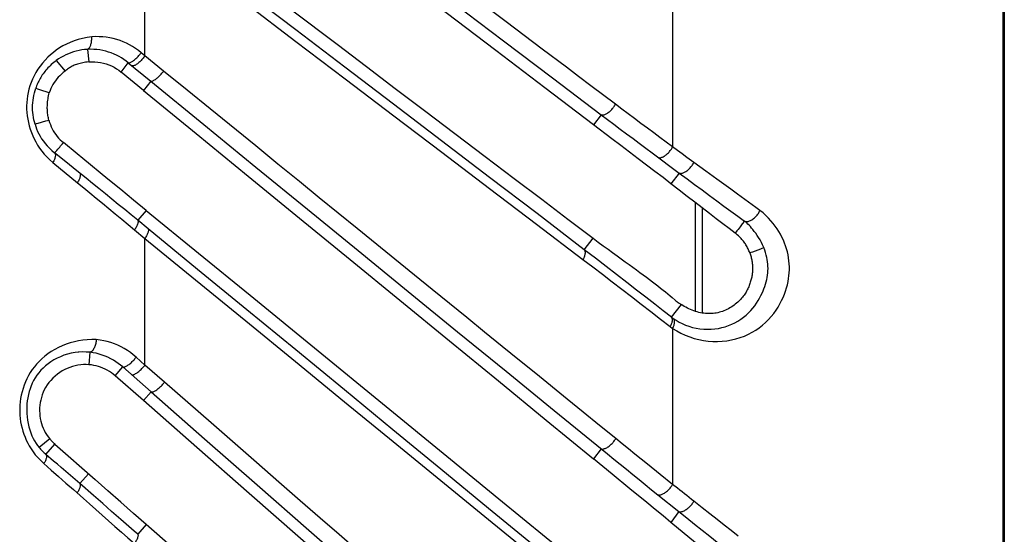
# Model space of a CAD drawing. Units: millimetres. Extents: x 80 to 225, y 50 to 159.
# Drawn here: x 217 to 225, y 74 to 78 of the extents above; entities that cross this region are included whole.
import ezdxf

# ---------------------------------------------------------------- set-up
doc = ezdxf.new("R2010")
doc.units = ezdxf.units.MM
doc.header["$LTSCALE"] = 16.335
doc.layers.get('0').update_dxf_attribs({"linetype": 'CONTINUOUS'})
doc.layers.add('IMPORT_IGES', color=7, linetype='CONTINUOUS')

msp = doc.modelspace()

# ---------------------------------------------------------------- linework, layer by layer
at = {"color": 7, "linetype": 'CONTINUOUS'}
for p, q in [((222.3924, 75.7578), (222.3924, 76.6106)), ((222.4476, 75.7445), (222.4476, 76.5677))]:
    msp.add_line(p, q, dxfattribs=at)
at = {"layer": 'IMPORT_IGES', "color": 250, "linetype": 'CONTINUOUS'}
for p, q in [((224.8082, 64.2144), (224.8082, 156.7037)), ((218.0688, 77.7655), (218.0687, 78.7787)), ((222.2121, 78.1698), (222.2124, 77.0493)), ((221.188, 77.8187), (220.9051, 78.0318)), ((217.6167, 77.816), (217.6283, 77.7171)), ((218.0688, 77.7655), (218.0391, 77.7901)), ((217.8819, 77.6382), (217.9379, 77.7111)), ((217.9379, 77.7111), (218.1143, 77.5671)), ((218.2156, 77.6461), (218.0688, 77.7655)), ((218.1143, 77.5671), (218.0581, 77.494)), ((221.7637, 77.3848), (221.57, 77.5308)), ((222.2498, 77.0222), (222.2124, 77.0493)), ((222.287, 76.9951), (222.2498, 77.0222)), ((217.4474, 76.9329), (217.3598, 77.0034)), ((217.5354, 76.8619), (217.4474, 76.9329)), ((217.3459, 76.9277), (217.5396, 76.7689)), ((222.2646, 76.8445), (222.1995, 76.7608)), ((222.6148, 76.756), (222.5602, 76.7956)), ((222.6685, 76.717), (222.6148, 76.756)), ((222.7224, 76.6781), (222.6685, 76.717)), ((218.0792, 76.5506), (218.0123, 76.4739)), ((218.0942, 76.4067), (218.0123, 76.4738)), ((222.7769, 76.4671), (222.7598, 76.445)), ((217.9881, 76.3987), (218.0688, 76.3316)), ((218.0688, 75.3366), (218.0688, 76.3316)), ((221.5187, 76.2426), (221.5875, 76.3327)), ((222.8429, 76.2267), (222.9043, 76.2495)), ((222.2024, 75.7127), (222.2042, 75.7114)), ((222.2042, 75.7114), (222.2061, 75.71)), ((222.2061, 75.71), (222.2081, 75.7085)), ((222.2081, 75.7085), (222.2102, 75.7069)), ((222.2102, 75.7069), (222.2124, 75.7053)), ((222.2124, 75.7053), (222.2148, 75.7037)), ((222.2148, 75.7037), (222.2172, 75.702)), ((222.1928, 75.6382), (222.2124, 75.6236)), ((222.2124, 75.6236), (222.2124, 74.3979)), ((217.637, 75.4367), (217.6287, 75.3389)), ((218.0688, 75.3366), (217.9998, 75.398)), ((217.8349, 75.2523), (217.8953, 75.3212)), ((217.8953, 75.3212), (218.1184, 75.1255)), ((218.2226, 75.2023), (218.0688, 75.3366)), ((218.1184, 75.1255), (218.0578, 75.0565)), ((217.3219, 74.7564), (217.238, 74.6881)), ((221.6516, 74.6782), (221.592, 74.599)), ((217.2751, 74.5618), (217.3325, 74.5114)), ((217.3325, 74.5114), (217.3903, 74.4605)), ((217.3903, 74.4605), (217.4485, 74.4093)), ((217.5569, 74.4047), (217.4115, 74.5308)), ((217.627, 74.4813), (217.5569, 74.4047)), ((222.2124, 74.3979), (222.1139, 74.4772)), ((217.4485, 74.4093), (217.5071, 74.3577)), ((217.6646, 74.311), (217.5569, 74.4047)), ((217.7371, 74.2478), (217.6646, 74.311)), ((222.0972, 74.3174), (222.2614, 74.1857)), ((217.8071, 74.1867), (217.7371, 74.2478)), ((222.4447, 74.215), (222.3791, 74.2665)), ((217.8787, 74.1241), (217.8071, 74.1867)), ((218.0798, 74.0832), (218.0125, 74.0066)), ((222.6185, 74.0784), (222.5631, 74.1219)), ((222.6731, 74.0356), (222.6185, 74.0784)), ((222.7279, 73.9929), (222.6731, 74.0356))]:
    msp.add_line(p, q, dxfattribs=at)
at = {"layer": 'IMPORT_IGES', "color": 7, "linetype": 'CONTINUOUS'}
for p, q in [((224.817, 156.7103), (224.817, 64.2078)), ((217.3731, 77.7283), (217.442, 77.6448)), ((218.0581, 77.494), (217.8819, 77.6382)), ((217.2119, 77.511), (217.2242, 77.507)), ((217.2242, 77.507), (217.2488, 77.4989)), ((217.2488, 77.4989), (217.3075, 77.4794)), ((217.3075, 77.4794), (217.3183, 77.4758)), ((221.6525, 77.3025), (221.5919, 77.2239)), ((217.5369, 76.9949), (217.4285, 77.0837)), ((217.5816, 76.9583), (217.5369, 76.9949)), ((217.7784, 76.7969), (217.5816, 76.9583)), ((217.8789, 76.7145), (217.7784, 76.7969)), ((217.9792, 76.6324), (217.8789, 76.7145)), ((218.0792, 76.5506), (217.9792, 76.6324)), ((218.8944, 75.8841), (220.4686, 74.5964)), ((222.2798, 75.8122), (222.2016, 75.7134)), ((218.0578, 75.0565), (217.8349, 75.2523)), ((217.2919, 74.6345), (217.3626, 74.7143)), ((217.3626, 74.7143), (217.6776, 74.4368)), ((221.8772, 74.365), (221.7377, 74.4795)), ((217.7785, 74.3479), (217.6776, 74.4368)), ((217.8792, 74.2594), (217.7785, 74.3479)), ((217.9796, 74.1712), (217.8792, 74.2594)), ((218.0798, 74.0832), (217.9796, 74.1712)), ((222.2614, 74.1857), (222.1992, 74.1001)), ((222.5532, 73.8078), (222.1992, 74.1001))]:
    msp.add_line(p, q, dxfattribs=at)
for points in [[(221.5919, 77.2239), (221.2092, 77.5149), (220.8235, 77.8082), (220.4346, 78.1037), (220.0424, 78.4016), (219.6472, 78.7018), (219.2493, 79.0041), (218.8486, 79.3083), (218.4453, 79.6147), (218.0392, 79.9232)], [(218.0789, 78.9933), (218.3532, 78.7854), (218.6177, 78.5848), (218.8725, 78.3916), (219.5785, 77.856)], [(219.5785, 77.856), (219.8079, 77.682), (220.0349, 77.5097), (220.2641, 77.3359), (220.7394, 76.9755)], [(217.3731, 77.7282), (217.3629, 77.7206), (217.3529, 77.7127), (217.3432, 77.7045), (217.3338, 77.6962), (217.3248, 77.6877), (217.316, 77.679), (217.3075, 77.6702), (217.2993, 77.6612), (217.2915, 77.6521), (217.2839, 77.6429), (217.2767, 77.6336), (217.2699, 77.6243), (217.2633, 77.6149), (217.2571, 77.6055), (217.2512, 77.596), (217.2457, 77.5866), (217.2404, 77.5771), (217.2355, 77.5676), (217.2308, 77.5581), (217.2265, 77.5487), (217.2224, 77.5392), (217.2186, 77.5298), (217.2151, 77.5204), (217.2118, 77.5111)], [(217.6283, 77.7171), (217.6155, 77.7159), (217.6033, 77.7145), (217.5915, 77.7128), (217.5804, 77.7109), (217.5697, 77.7087), (217.5594, 77.7063), (217.5496, 77.7036), (217.5402, 77.7007), (217.5311, 77.6976), (217.5224, 77.6944), (217.514, 77.6909), (217.5058, 77.6872), (217.4979, 77.6833), (217.4903, 77.6792), (217.4828, 77.6749), (217.4756, 77.6705), (217.4686, 77.6658), (217.4617, 77.6609), (217.455, 77.6557), (217.4484, 77.6504), (217.442, 77.6448)], [(217.6283, 77.7171), (217.6521, 77.7181), (217.6755, 77.7177), (217.6985, 77.7159), (217.7211, 77.7127), (217.7433, 77.708), (217.7649, 77.702), (217.786, 77.6945), (217.8065, 77.6858), (217.8264, 77.6757), (217.8456, 77.6645), (217.8641, 77.652), (217.8819, 77.6382)], [(217.442, 77.6448), (217.4269, 77.6334), (217.4127, 77.6215), (217.3995, 77.6093), (217.3874, 77.5968), (217.3763, 77.5838), (217.3658, 77.5702), (217.3557, 77.5553), (217.3462, 77.5397), (217.3377, 77.5239), (217.3303, 77.5081), (217.3238, 77.4921), (217.3183, 77.4758)], [(217.315, 77.2609), (217.3128, 77.2695), (217.3108, 77.2782), (217.309, 77.2871), (217.3074, 77.2961), (217.306, 77.3052), (217.3049, 77.3144), (217.304, 77.3238), (217.3033, 77.3333), (217.3028, 77.343), (217.3026, 77.3529), (217.3026, 77.3629), (217.3029, 77.3731), (217.3034, 77.3835), (217.3042, 77.3941), (217.3052, 77.405), (217.3066, 77.4161), (217.3082, 77.4275), (217.3102, 77.4391), (217.3126, 77.4511), (217.3152, 77.4633), (217.3183, 77.4758)], [(218.0581, 77.494), (218.4714, 77.1554), (218.8797, 76.8209), (219.283, 76.4907), (219.6812, 76.1646)], [(217.315, 77.2609), (217.3204, 77.2425), (217.3265, 77.2249), (217.3333, 77.2079), (217.3409, 77.1916), (217.3493, 77.1759), (217.3584, 77.1608), (217.3686, 77.1462), (217.3796, 77.1322), (217.3912, 77.119), (217.4033, 77.1066), (217.4159, 77.095), (217.4291, 77.0841)], [(222.1995, 76.7608), (222.1372, 76.8085), (222.0736, 76.8572), (222.0087, 76.9067), (221.9425, 76.9573), (221.8749, 77.0087), (221.8061, 77.0611), (221.736, 77.1145), (221.5919, 77.224)], [(220.7394, 76.9755), (220.9686, 76.8017), (221.1844, 76.6381), (221.3907, 76.4817), (221.5875, 76.3327)], [(222.5012, 76.5262), (222.3873, 76.6146), (222.3269, 76.6613), (222.2641, 76.7099), (222.199, 76.7602)], [(218.0792, 76.5506), (218.4891, 76.2155), (218.8944, 75.8841)], [(222.7032, 76.3728), (222.6558, 76.4082), (222.6063, 76.4456), (222.5548, 76.4849), (222.5012, 76.5262)], [(222.9284, 76.2587), (222.9192, 76.2795), (222.9093, 76.2995), (222.8987, 76.3187), (222.8876, 76.3372), (222.8762, 76.3547), (222.8649, 76.371), (222.8539, 76.3861), (222.8431, 76.3999), (222.8328, 76.4124), (222.8229, 76.4236), (222.8131, 76.434), (222.8036, 76.4436), (222.7942, 76.4524), (222.7853, 76.4602), (222.7769, 76.4671)], [(221.5881, 76.3333), (221.6287, 76.3027), (221.6678, 76.2736), (221.7053, 76.2457), (221.7413, 76.2194), (221.7758, 76.1944), (221.8407, 76.1474)], [(222.8182, 76.2173), (222.815, 76.2256), (222.8117, 76.2338), (222.8082, 76.2418), (222.8045, 76.2497), (222.8007, 76.2574), (222.7967, 76.2651), (222.7925, 76.2727), (222.7881, 76.2801), (222.7835, 76.2876), (222.7786, 76.2949), (222.7735, 76.3022), (222.7681, 76.3094), (222.7624, 76.3166), (222.7564, 76.3238), (222.75, 76.3309), (222.7433, 76.338), (222.7362, 76.345), (222.7287, 76.352), (222.7206, 76.359), (222.7121, 76.3659), (222.7032, 76.3728)], [(222.2172, 75.702), (222.2395, 75.6877), (222.2628, 75.6744), (222.2873, 75.6621), (222.3133, 75.6507), (222.3405, 75.6407), (222.3684, 75.6324), (222.3973, 75.6258), (222.4271, 75.621), (222.457, 75.6181), (222.4866, 75.6171), (222.516, 75.6178), (222.5447, 75.6203), (222.5725, 75.6245), (222.5993, 75.6301), (222.6258, 75.6373), (222.6518, 75.6461), (222.6772, 75.6564), (222.7018, 75.6682), (222.7255, 75.6814), (222.7483, 75.696), (222.7697, 75.7117), (222.7896, 75.7283), (222.808, 75.7456), (222.8254, 75.7638), (222.8419, 75.7828), (222.8572, 75.8026), (222.8712, 75.8225), (222.8839, 75.8424), (222.8954, 75.8624), (222.9056, 75.8818), (222.9144, 75.9003), (222.9222, 75.9181), (222.9294, 75.9358), (222.936, 75.9537), (222.9418, 75.9715), (222.947, 75.9893), (222.9515, 76.0071), (222.9553, 76.0249), (222.9581, 76.0426), (222.9602, 76.0599), (222.9614, 76.0772), (222.9618, 76.0945), (222.9614, 76.1118), (222.9603, 76.129), (222.9583, 76.1466), (222.9556, 76.1643), (222.9521, 76.1822), (222.9477, 76.2006), (222.9424, 76.2195), (222.936, 76.2389), (222.9284, 76.2587)], [(219.6812, 76.1646), (220.4617, 75.5252), (220.844, 75.212), (221.2207, 74.9032), (221.5918, 74.5988)], [(222.8182, 76.2173), (222.8211, 76.2091), (222.8238, 76.201), (222.8262, 76.193), (222.8284, 76.1852), (222.8304, 76.1776), (222.8322, 76.17), (222.8338, 76.1626), (222.8351, 76.1552), (222.8363, 76.148), (222.8374, 76.1408), (222.8383, 76.1337), (222.839, 76.1267), (222.8396, 76.1197), (222.84, 76.1127), (222.8402, 76.1057), (222.8404, 76.0987), (222.8404, 76.0917), (222.8402, 76.0847), (222.8399, 76.0776), (222.8394, 76.0706), (222.8388, 76.0634), (222.838, 76.0562), (222.8371, 76.0489), (222.836, 76.0416), (222.8347, 76.0341), (222.8333, 76.0266), (222.8316, 76.0189), (222.8297, 76.011), (222.8277, 76.0029), (222.8253, 75.9948), (222.8227, 75.9864), (222.8199, 75.9779), (222.8168, 75.9693), (222.8135, 75.9607), (222.81, 75.952), (222.8062, 75.9433), (222.8021, 75.9347), (222.7979, 75.9262), (222.7934, 75.9177), (222.7887, 75.9094), (222.7837, 75.9013), (222.7785, 75.8932), (222.773, 75.8851), (222.7671, 75.8772), (222.7609, 75.8692), (222.7544, 75.8613), (222.7474, 75.8534), (222.7399, 75.8454), (222.7319, 75.8375), (222.7233, 75.8296), (222.7143, 75.8217), (222.7047, 75.814), (222.6946, 75.8063), (222.6842, 75.799), (222.6733, 75.7918), (222.662, 75.785), (222.6505, 75.7786), (222.6389, 75.7727), (222.6271, 75.7672), (222.6153, 75.7623), (222.6034, 75.7578), (222.5915, 75.7539), (222.5796, 75.7505), (222.5676, 75.7476), (222.5557, 75.7451), (222.5437, 75.7432), (222.5316, 75.7417), (222.5195, 75.7407), (222.5073, 75.7402), (222.495, 75.7402), (222.4827, 75.7407), (222.4702, 75.7416), (222.4576, 75.743), (222.4448, 75.745), (222.432, 75.7474), (222.419, 75.7503), (222.406, 75.7537), (222.3929, 75.7576), (222.3798, 75.762), (222.3667, 75.7668), (222.3537, 75.7722), (222.3409, 75.7779), (222.3281, 75.7841), (222.3156, 75.7906), (222.3034, 75.7975), (222.2915, 75.8047), (222.2798, 75.8122)], [(221.8407, 76.1474), (221.8712, 76.1254), (221.9005, 76.1042), (221.9286, 76.0837), (221.9556, 76.0639), (221.9815, 76.0447), (222.0065, 76.0261), (222.0304, 76.0081), (222.0535, 75.9906), (222.0758, 75.9737), (222.0972, 75.9573), (222.1178, 75.9413), (222.1377, 75.9257), (222.1568, 75.9106), (222.1752, 75.8957), (222.193, 75.8808), (222.21, 75.8662)], [(222.21, 75.8662), (222.2326, 75.8462), (222.2387, 75.841), (222.2448, 75.836), (222.2508, 75.8313), (222.2568, 75.8269), (222.2626, 75.8228), (222.2684, 75.819), (222.2741, 75.8154), (222.2798, 75.8122)], [(217.545, 75.4371), (217.5202, 75.4341), (217.4905, 75.4288), (217.4614, 75.4216), (217.4329, 75.4126), (217.4053, 75.402), (217.3789, 75.3898), (217.3539, 75.3763), (217.3302, 75.3616), (217.3082, 75.3459), (217.2879, 75.3296), (217.2692, 75.3126), (217.2518, 75.2948), (217.2356, 75.2762), (217.2208, 75.2569), (217.2073, 75.2369), (217.1952, 75.2161), (217.1845, 75.1947), (217.1804, 75.1856)], [(217.637, 75.4367), (217.6084, 75.4387), (217.5793, 75.439), (217.5499, 75.4375), (217.545, 75.4371)], [(217.6287, 75.3389), (217.6073, 75.3399), (217.5859, 75.3395), (217.5645, 75.3378), (217.5431, 75.3348), (217.5216, 75.3304), (217.5005, 75.3247), (217.4798, 75.3178), (217.4594, 75.3097), (217.4394, 75.3002), (217.4199, 75.2897), (217.4008, 75.2778), (217.3822, 75.2645), (217.3638, 75.2495), (217.3458, 75.2331), (217.3293, 75.2159), (217.3145, 75.1982), (217.3011, 75.1797), (217.2891, 75.1609), (217.2787, 75.1417), (217.2697, 75.1222), (217.262, 75.1023), (217.2555, 75.0821), (217.2504, 75.0617), (217.2465, 75.0411), (217.2437, 75.0201), (217.2422, 74.9989), (217.2418, 74.9779), (217.2426, 74.9569), (217.2446, 74.9361), (217.2476, 74.916), (217.2515, 74.8967), (217.2565, 74.878), (217.2625, 74.8597), (217.2695, 74.8416), (217.2776, 74.824), (217.2869, 74.8066), (217.2973, 74.7896), (217.309, 74.7728), (217.3219, 74.7564)], [(217.8349, 75.2523), (217.8204, 75.2643), (217.8053, 75.2756), (217.7896, 75.286), (217.7731, 75.2957), (217.7559, 75.3046), (217.7385, 75.3125), (217.7212, 75.3193), (217.7037, 75.325), (217.6857, 75.3298), (217.6671, 75.3338), (217.6482, 75.3368), (217.6287, 75.3389)], [(217.1804, 75.1856), (217.1751, 75.1727), (217.1669, 75.1502), (217.1599, 75.1273), (217.154, 75.1039), (217.1492, 75.08), (217.1455, 75.0557), (217.1429, 75.0309), (217.1413, 75.0056), (217.141, 74.9801), (217.1418, 74.9544), (217.144, 74.9286), (217.1474, 74.9029), (217.1519, 74.8774), (217.1577, 74.8522), (217.1647, 74.8273), (217.1727, 74.8036), (217.1817, 74.7811), (217.1917, 74.7597), (217.2024, 74.7397), (217.2138, 74.721), (217.2256, 74.7039), (217.238, 74.6881)], [(218.8878, 74.3267), (218.4759, 74.6888), (218.0578, 75.0565)], [(217.3219, 74.7564), (217.3265, 74.7508), (217.3312, 74.7455), (217.3358, 74.7404), (217.3403, 74.7357), (217.3448, 74.7312), (217.3493, 74.7268), (217.3539, 74.7227), (217.3586, 74.7187), (217.3632, 74.7149)], [(220.4686, 74.5964), (220.8476, 74.2864), (221.2205, 73.9817), (221.5874, 73.682)], [(221.7377, 74.4795), (221.6657, 74.5386), (221.5921, 74.599)], [(221.5921, 71.9487), (221.2254, 72.2715), (220.8522, 72.5999), (220.4723, 72.9339), (220.0858, 73.2737), (219.6928, 73.6192), (218.8878, 74.3267)], [(222.1992, 74.1001), (222.1378, 74.1507), (222.0749, 74.2025), (222.0104, 74.2555), (221.8772, 74.365)], [(221.5878, 71.0049), (221.2568, 71.2945), (220.9109, 71.5979), (220.5498, 71.9149), (220.1722, 72.2465), (219.7788, 72.5919), (219.3727, 72.9485), (218.9547, 73.3155), (218.5238, 73.6937), (218.0797, 74.0832)]]:
    msp.add_lwpolyline(points, dxfattribs=at)
at = {"layer": 'IMPORT_IGES', "color": 250, "linetype": 'CONTINUOUS'}
for points in [[(221.5187, 76.2426), (221.1477, 76.5257), (220.7742, 76.8107), (220.3982, 77.0976), (220.0196, 77.3865), (219.6385, 77.6772), (219.2551, 77.9695), (218.8695, 78.2635), (218.4817, 78.5591), (218.0915, 78.8562)], [(218.0687, 78.7787), (218.468, 78.4756), (218.8632, 78.1756), (219.2543, 77.8789), (219.6411, 77.5853), (220.0235, 77.2948), (220.4016, 77.0077), (220.7752, 76.7239), (221.1442, 76.4434), (221.5085, 76.1663)], [(220.1065, 78.4731), (220.4972, 78.1773), (220.8851, 77.8836), (221.2702, 77.592), (221.6525, 77.3025)], [(220.9051, 78.0318), (220.8117, 78.1022), (220.7185, 78.1724), (220.6235, 78.244), (220.5255, 78.3178)], [(217.6512, 77.9149), (217.6147, 77.9094), (217.5795, 77.9023), (217.5458, 77.8935), (217.5135, 77.883), (217.4825, 77.8708), (217.453, 77.8574), (217.425, 77.8427), (217.3984, 77.8269), (217.3732, 77.8101), (217.3498, 77.7927), (217.3277, 77.7744), (217.3064, 77.7546), (217.2851, 77.7325), (217.2645, 77.7089), (217.2455, 77.6846), (217.2284, 77.6599), (217.2129, 77.6345), (217.1989, 77.6088), (217.1865, 77.5828), (217.1757, 77.5565), (217.1664, 77.5302), (217.1585, 77.5039), (217.152, 77.4776), (217.147, 77.4513), (217.1433, 77.4252), (217.141, 77.3991), (217.14, 77.373), (217.1403, 77.3469), (217.1418, 77.3209), (217.1446, 77.2948), (217.1487, 77.2687), (217.154, 77.2425), (217.1606, 77.2163), (217.1686, 77.1899), (217.1779, 77.1634), (217.1883, 77.1376), (217.1996, 77.1128), (217.2121, 77.0886), (217.2261, 77.0647), (217.2418, 77.0408), (217.259, 77.0171), (217.278, 76.994), (217.2988, 76.9714), (217.3215, 76.9493), (217.3459, 76.9277)], [(217.6167, 77.816), (217.6199, 77.8172), (217.6231, 77.8191), (217.6263, 77.8216), (217.6294, 77.8248), (217.6325, 77.8287), (217.6354, 77.8332), (217.6381, 77.8382), (217.6407, 77.8438), (217.643, 77.8499), (217.6451, 77.8564), (217.6469, 77.8633), (217.6484, 77.8705), (217.6496, 77.8778), (217.6506, 77.8854), (217.6512, 77.8929), (217.6515, 77.9004), (217.6515, 77.9077), (217.6512, 77.9149)], [(218.0391, 77.7901), (218.0174, 77.8073), (217.9951, 77.8232), (217.9721, 77.8379), (217.9483, 77.8515), (217.9239, 77.8639), (217.8989, 77.875), (217.8733, 77.8847), (217.8472, 77.8932), (217.8205, 77.9004), (217.7934, 77.9063), (217.7657, 77.9108), (217.7377, 77.914), (217.7092, 77.9157), (217.6804, 77.916), (217.6512, 77.9149)], [(217.6167, 77.816), (217.5948, 77.8141), (217.5731, 77.8112), (217.5515, 77.8073), (217.5302, 77.8023), (217.5091, 77.7964), (217.4884, 77.7894), (217.4681, 77.7816), (217.4482, 77.7728), (217.4287, 77.763), (217.4097, 77.7524), (217.3911, 77.7408), (217.3731, 77.7282)], [(217.9379, 77.7111), (217.9211, 77.7243), (217.9036, 77.7368), (217.8853, 77.7487), (217.8662, 77.7598), (217.8465, 77.7701), (217.8261, 77.7795), (217.805, 77.7879), (217.7833, 77.7954), (217.761, 77.8018), (217.7382, 77.8072), (217.7149, 77.8114), (217.6911, 77.8144), (217.6667, 77.8163), (217.6419, 77.8168), (217.6167, 77.816)], [(217.9379, 77.7111), (217.9402, 77.7105), (217.9429, 77.7103), (217.946, 77.7105), (217.9497, 77.7114), (217.9539, 77.7128), (217.9585, 77.7148), (217.9635, 77.7174), (217.9688, 77.7205), (217.9744, 77.7242), (217.9802, 77.7284), (217.9861, 77.733), (217.9921, 77.738), (217.9981, 77.7433), (218.0041, 77.749), (218.01, 77.7549), (218.0157, 77.7609), (218.0211, 77.767), (218.0262, 77.773), (218.0309, 77.7789), (218.0352, 77.7846), (218.0391, 77.7901)], [(221.57, 77.5308), (221.4738, 77.6033), (221.3781, 77.6754), (221.188, 77.8187)], [(218.0688, 77.7655), (218.0647, 77.7598), (218.0604, 77.754), (218.0557, 77.748), (218.0506, 77.742), (218.0452, 77.7359), (218.0396, 77.73), (218.0339, 77.7242), (218.028, 77.7186), (218.0221, 77.7133), (218.0163, 77.7084), (218.0104, 77.7038), (218.0048, 77.6997), (217.9993, 77.696), (217.994, 77.6929), (217.9891, 77.6903), (217.9845, 77.6883), (217.9803, 77.6868), (217.9766, 77.6859), (217.9733, 77.6856), (217.9705, 77.6858), (217.9681, 77.6865)], [(218.1143, 77.5671), (218.1167, 77.5664), (218.1195, 77.5662), (218.1228, 77.5664), (218.1265, 77.5673), (218.1307, 77.5686), (218.1352, 77.5706), (218.1401, 77.5731), (218.1454, 77.5762), (218.1509, 77.5798), (218.1567, 77.584), (218.1627, 77.5887), (218.1687, 77.5937), (218.1747, 77.5991), (218.1806, 77.6047), (218.1864, 77.6105), (218.192, 77.6165), (218.1974, 77.6225), (218.2024, 77.6285), (218.2071, 77.6345), (218.2115, 77.6403), (218.2156, 77.6461)], [(218.5815, 77.3484), (218.3999, 77.4962), (218.2156, 77.6461)], [(218.1143, 77.5671), (218.5302, 77.227), (218.9405, 76.8918), (219.345, 76.5613), (219.7439, 76.2356), (220.137, 75.9147), (220.5244, 75.5985), (220.9059, 75.287), (221.2817, 74.9803), (221.7011, 74.6378)], [(217.2058, 77.2292), (217.2011, 77.2462), (217.1969, 77.2637), (217.1934, 77.2819), (217.1906, 77.3006), (217.1885, 77.3197), (217.1871, 77.339), (217.1866, 77.3584), (217.187, 77.3777), (217.1881, 77.3971), (217.1901, 77.4163), (217.1928, 77.4354), (217.1963, 77.4544), (217.2007, 77.4735), (217.2059, 77.4924), (217.2119, 77.511)], [(220.185, 76.043), (219.7346, 76.4094), (219.5862, 76.5301), (219.4376, 76.6511), (219.2815, 76.7783), (219.1138, 76.9149), (218.9385, 77.0577), (218.5815, 77.3484)], [(221.6525, 77.3025), (221.6553, 77.3015), (221.6585, 77.3008), (221.6621, 77.3005), (221.666, 77.3007), (221.6704, 77.3014), (221.675, 77.3026), (221.6799, 77.3043), (221.6852, 77.3066), (221.6905, 77.3093), (221.6961, 77.3124), (221.7017, 77.316), (221.7074, 77.32), (221.7131, 77.3244), (221.7188, 77.3291), (221.7243, 77.3342), (221.7298, 77.3395), (221.7351, 77.345), (221.7402, 77.3507), (221.745, 77.3565), (221.7495, 77.3623), (221.7536, 77.3681), (221.7573, 77.3738), (221.7607, 77.3793), (221.7637, 77.3848)], [(222.2124, 77.0493), (222.163, 77.0861), (222.1134, 77.1231), (222.0637, 77.1601), (222.014, 77.1973), (221.9641, 77.2346), (221.9141, 77.2719), (221.8641, 77.3094), (221.8139, 77.3471), (221.7637, 77.3848)], [(217.2058, 77.2292), (217.2177, 77.2326), (217.2298, 77.2361), (217.2911, 77.254)], [(217.2911, 77.254), (217.3031, 77.2575), (217.315, 77.2609)], [(221.6525, 77.3026), (221.7023, 77.265), (221.7521, 77.2275), (221.8018, 77.19), (221.8516, 77.1526), (221.9014, 77.1152), (221.9511, 77.078), (222.0009, 77.0408), (222.0506, 77.0037), (222.2646, 76.8445)], [(217.2058, 77.2292), (217.2114, 77.2101), (217.218, 77.191), (217.2258, 77.1719), (217.2351, 77.1525), (217.2458, 77.133), (217.2579, 77.1136), (217.2713, 77.0945), (217.2858, 77.0759), (217.3013, 77.0578), (217.3185, 77.0399), (217.3379, 77.0218), (217.3598, 77.0034)], [(217.3598, 77.0034), (217.3683, 77.0128), (217.3767, 77.022), (217.3847, 77.031), (217.3925, 77.0399), (217.4, 77.0486), (217.4073, 77.0573), (217.4145, 77.0661), (217.4216, 77.0749), (217.4285, 77.0837)], [(222.1004, 76.9667), (222.1034, 76.9655), (222.1067, 76.9648), (222.1104, 76.9645), (222.1144, 76.9647), (222.1189, 76.9653), (222.1236, 76.9665), (222.1287, 76.9682), (222.134, 76.9704), (222.1394, 76.9731), (222.145, 76.9762), (222.1507, 76.9798), (222.1564, 76.9838), (222.1622, 76.9882), (222.1678, 76.993), (222.1734, 76.998), (222.1789, 77.0034), (222.1842, 77.009), (222.1893, 77.0147), (222.194, 77.0205), (222.1984, 77.0264), (222.2025, 77.0323), (222.2062, 77.038), (222.2095, 77.0437), (222.2124, 77.0493)], [(217.3598, 77.0034), (217.362, 77.0002), (217.3637, 76.9966), (217.3649, 76.9926), (217.3656, 76.9883), (217.3658, 76.9837), (217.3655, 76.9789), (217.3648, 76.9738), (217.3638, 76.9686), (217.3623, 76.9632), (217.3604, 76.9576), (217.3582, 76.9518), (217.3556, 76.9459), (217.3527, 76.9399), (217.3495, 76.9338), (217.3459, 76.9277)], [(222.3792, 76.9274), (222.3608, 76.941), (222.3425, 76.9545), (222.324, 76.968), (222.287, 76.9951)], [(218.0123, 76.4739), (217.9614, 76.5156), (217.9105, 76.5571), (217.8598, 76.5986), (217.8091, 76.6398), (217.7585, 76.681), (217.7081, 76.722), (217.6578, 76.7628), (217.6075, 76.8035), (217.5354, 76.8619)], [(222.2646, 76.8445), (222.2678, 76.8433), (222.2712, 76.8425), (222.2751, 76.8421), (222.2794, 76.8422), (222.284, 76.8427), (222.2889, 76.8439), (222.2942, 76.8455), (222.2997, 76.8477), (222.3053, 76.8503), (222.3111, 76.8535), (222.3169, 76.8571), (222.3228, 76.8611), (222.3287, 76.8656), (222.3345, 76.8704), (222.3402, 76.8755), (222.3457, 76.8809), (222.3511, 76.8866), (222.3562, 76.8924), (222.361, 76.8983), (222.3654, 76.9043), (222.3694, 76.9102), (222.3731, 76.9161), (222.3763, 76.9218), (222.3792, 76.9274)], [(222.5602, 76.7956), (222.4743, 76.8582), (222.3792, 76.9274)], [(217.5574, 76.8441), (217.5592, 76.8413), (217.5605, 76.8381), (217.5613, 76.8345), (217.5618, 76.8305), (217.5617, 76.8262), (217.5613, 76.8215), (217.5604, 76.8164), (217.5591, 76.8111), (217.5574, 76.8056), (217.5553, 76.7998), (217.5529, 76.7939), (217.55, 76.7878), (217.5469, 76.7816), (217.5434, 76.7753), (217.5396, 76.7689)], [(222.2646, 76.8445), (222.3255, 76.7993), (222.3853, 76.7549), (222.4442, 76.7114), (222.5021, 76.6687), (222.559, 76.6267), (222.6149, 76.5856), (222.6699, 76.5453), (222.7239, 76.5058), (222.7769, 76.4671)], [(217.5396, 76.7689), (217.5883, 76.7289), (217.6374, 76.6886), (217.6867, 76.648), (217.7363, 76.6072), (217.7861, 76.566), (217.8362, 76.5246), (217.8866, 76.4829), (217.9372, 76.441), (217.9881, 76.3987)], [(222.8983, 76.5512), (222.8671, 76.5738), (222.8366, 76.5958), (222.7224, 76.6781)], [(222.2124, 75.6236), (222.2449, 75.6041), (222.278, 75.5865), (222.3118, 75.571), (222.3464, 75.5573), (222.3817, 75.5457), (222.4175, 75.5362), (222.4538, 75.529), (222.4905, 75.524), (222.5274, 75.5212), (222.5645, 75.5208), (222.6017, 75.5227), (222.6383, 75.5268), (222.6743, 75.5331), (222.7096, 75.5416), (222.7436, 75.5519), (222.776, 75.564), (222.8071, 75.5779), (222.8368, 75.5934), (222.8653, 75.6106), (222.8926, 75.6293), (222.9184, 75.6495), (222.943, 75.6711), (222.9661, 75.6942), (222.9875, 75.7179), (223.007, 75.7422), (223.0246, 75.7671), (223.0407, 75.7922), (223.0551, 75.8171), (223.0679, 75.8422), (223.0795, 75.8673), (223.0898, 75.8926), (223.099, 75.9179), (223.1068, 75.9429), (223.1134, 75.9673), (223.1187, 75.9913), (223.1229, 76.015), (223.126, 76.0384), (223.128, 76.0615), (223.129, 76.0846), (223.129, 76.1076), (223.128, 76.1307), (223.1259, 76.1539), (223.1228, 76.1777), (223.1185, 76.2016), (223.1133, 76.2253), (223.1071, 76.2485), (223.0999, 76.2715), (223.0916, 76.2944), (223.082, 76.3176), (223.0712, 76.3408), (223.0595, 76.3633), (223.0471, 76.3849), (223.0337, 76.4059), (223.0189, 76.4269), (223.0026, 76.4482), (222.985, 76.4695), (222.9657, 76.4905), (222.9449, 76.5111), (222.9224, 76.5313), (222.8983, 76.5512)], [(222.7769, 76.4671), (222.7806, 76.4656), (222.7847, 76.4645), (222.7892, 76.4638), (222.794, 76.4637), (222.7993, 76.4641), (222.8049, 76.465), (222.8107, 76.4666), (222.8168, 76.4687), (222.8231, 76.4713), (222.8294, 76.4745), (222.8357, 76.4781), (222.842, 76.4823), (222.8483, 76.4868), (222.8544, 76.4918), (222.8604, 76.4971), (222.8661, 76.5027), (222.8716, 76.5086), (222.8767, 76.5147), (222.8814, 76.5208), (222.8858, 76.5271), (222.8896, 76.5333), (222.8929, 76.5394), (222.8959, 76.5454), (222.8983, 76.5512)], [(218.0123, 76.4739), (218.0136, 76.4714), (218.0145, 76.4685), (218.015, 76.4651), (218.015, 76.4612), (218.0146, 76.4569), (218.0138, 76.4522), (218.0125, 76.4471), (218.0108, 76.4417), (218.0086, 76.436), (218.006, 76.4301), (218.003, 76.4239), (217.9997, 76.4176), (217.9961, 76.4113), (217.9922, 76.405), (217.9881, 76.3987)], [(218.0942, 76.4067), (218.0955, 76.4043), (218.0964, 76.4013), (218.0968, 76.3979), (218.0968, 76.3941), (218.0963, 76.3898), (218.0954, 76.3851), (218.094, 76.3801), (218.0922, 76.3747), (218.0899, 76.369), (218.0872, 76.3631), (218.0842, 76.3569), (218.0808, 76.3507), (218.0771, 76.3443), (218.073, 76.3379), (218.0688, 76.3316)], [(221.5107, 73.5976), (221.1404, 73.9023), (220.7678, 74.2089), (220.3927, 74.5174), (220.0152, 74.8279), (219.6353, 75.1404), (219.2532, 75.4545), (218.8691, 75.7702), (218.4827, 76.0876), (218.0942, 76.4067)], [(222.7598, 76.445), (222.7426, 76.4229), (222.7342, 76.4121), (222.726, 76.4016), (222.718, 76.3915), (222.7104, 76.3818), (222.7032, 76.3728)], [(218.0688, 76.3316), (218.4671, 76.0054), (218.8613, 75.6828), (219.2513, 75.3636), (219.6369, 75.048), (220.0182, 74.7358)], [(221.5187, 76.2426), (221.5207, 76.2398), (221.5223, 76.2367), (221.5235, 76.233), (221.5244, 76.2289), (221.5249, 76.2244), (221.525, 76.2195), (221.5247, 76.2142), (221.5239, 76.2086), (221.5228, 76.2028), (221.5212, 76.1968), (221.5193, 76.1906), (221.5171, 76.1845), (221.5145, 76.1783), (221.5116, 76.1723), (221.5085, 76.1663)], [(222.2024, 75.7127), (222.1384, 75.7624), (222.0718, 75.8142), (222.0018, 75.8687), (221.9285, 75.9258), (221.8521, 75.9853), (221.7726, 76.047), (221.6904, 76.1106), (221.6057, 76.1759), (221.5187, 76.2426)], [(222.9043, 76.2495), (222.9163, 76.2541), (222.9282, 76.2586)], [(221.5085, 76.1663), (221.5852, 76.1078), (221.6617, 76.0493), (221.7381, 75.9907), (221.8143, 75.9321), (221.8903, 75.8735), (221.9662, 75.8147), (222.0419, 75.756), (222.1174, 75.6971), (222.1928, 75.6382)], [(222.8182, 76.2173), (222.8305, 76.222), (222.8429, 76.2267)], [(220.5963, 75.7088), (220.3249, 75.9293), (220.185, 76.043)], [(221.1375, 75.269), (221.01, 75.3726), (220.875, 75.4824), (220.7355, 75.5957), (220.5963, 75.7088)], [(222.2016, 75.7134), (222.2037, 75.7104), (222.2055, 75.707), (222.2069, 75.7032), (222.2078, 75.6991), (222.2084, 75.6947), (222.2086, 75.69), (222.2084, 75.685), (222.2078, 75.6797), (222.2067, 75.6742), (222.2053, 75.6685), (222.2035, 75.6627), (222.2013, 75.6567), (222.1988, 75.6506), (222.196, 75.6444), (222.1928, 75.6382)], [(222.2172, 75.702), (222.2197, 75.6988), (222.2218, 75.695), (222.2234, 75.6909), (222.2245, 75.6864), (222.2253, 75.6816), (222.2256, 75.6765), (222.2255, 75.6711), (222.2251, 75.6656), (222.2243, 75.6598), (222.2231, 75.6539), (222.2216, 75.6479), (222.2198, 75.6418), (222.2176, 75.6357), (222.2152, 75.6296), (222.2124, 75.6236)], [(217.687, 75.5362), (217.6515, 75.5366), (217.6166, 75.5352), (217.5822, 75.532), (217.5482, 75.5268), (217.5147, 75.5198), (217.4821, 75.5111), (217.4504, 75.5006), (217.4195, 75.4884), (217.3897, 75.4747), (217.361, 75.4595), (217.3334, 75.4428), (217.3073, 75.425), (217.2826, 75.406), (217.2594, 75.3859), (217.2379, 75.3653), (217.2184, 75.3443), (217.2007, 75.3228), (217.1842, 75.3005), (217.1688, 75.2772), (217.1547, 75.253), (217.142, 75.2284), (217.1306, 75.2034), (217.1206, 75.178), (217.1119, 75.1524), (217.1044, 75.1266), (217.0982, 75.1005), (217.0932, 75.0743), (217.0894, 75.0479), (217.0868, 75.0214), (217.0856, 74.995), (217.0856, 74.9685), (217.087, 74.9421), (217.0895, 74.9161), (217.0931, 74.8908), (217.0979, 74.866), (217.1037, 74.8415), (217.1106, 74.8171), (217.1185, 74.7929), (217.1275, 74.7691), (217.1373, 74.7462), (217.1482, 74.7237), (217.1608, 74.7011), (217.1749, 74.6782), (217.1905, 74.6552), (217.2083, 74.6321), (217.2285, 74.6088), (217.2507, 74.5854), (217.2751, 74.5618)], [(217.687, 75.5362), (217.6863, 75.5286), (217.6853, 75.521), (217.684, 75.5133), (217.6823, 75.5055), (217.6803, 75.4977), (217.678, 75.4901), (217.6754, 75.4827), (217.6725, 75.4755), (217.6693, 75.4688), (217.666, 75.4626), (217.6624, 75.4569), (217.6588, 75.4518), (217.6551, 75.4475), (217.6514, 75.4439), (217.6477, 75.441), (217.644, 75.4389), (217.6404, 75.4374), (217.637, 75.4367)], [(217.9998, 75.398), (217.9777, 75.4168), (217.9548, 75.4343), (217.9311, 75.4505), (217.9067, 75.4656), (217.8814, 75.4793), (217.8554, 75.4917), (217.8288, 75.5027), (217.8016, 75.5123), (217.7737, 75.5205), (217.7454, 75.5272), (217.7164, 75.5324), (217.687, 75.5362)], [(217.8953, 75.3212), (217.8781, 75.3356), (217.86, 75.3494), (217.841, 75.3625), (217.8211, 75.3749), (217.8004, 75.3864), (217.7789, 75.397), (217.7567, 75.4066), (217.7338, 75.4151), (217.7103, 75.4224), (217.6863, 75.4285), (217.6618, 75.4333), (217.637, 75.4367)], [(217.8953, 75.3212), (217.8977, 75.3204), (217.9005, 75.3201), (217.9038, 75.3203), (217.9076, 75.321), (217.9117, 75.3223), (217.9163, 75.3242), (217.9214, 75.3266), (217.9268, 75.3296), (217.9324, 75.3331), (217.9384, 75.3371), (217.9446, 75.3417), (217.9509, 75.3466), (217.9571, 75.3518), (217.9633, 75.3573), (217.9693, 75.363), (217.9751, 75.3688), (217.9807, 75.3747), (217.9859, 75.3806), (217.9909, 75.3865), (217.9955, 75.3923), (217.9998, 75.398)], [(217.9653, 75.2598), (217.9674, 75.2591), (217.9701, 75.2589), (217.9732, 75.2591), (217.9769, 75.2598), (217.9811, 75.2612), (217.9857, 75.2631), (217.9908, 75.2656), (217.9962, 75.2687), (218.0019, 75.2723), (218.0078, 75.2763), (218.0139, 75.2808), (218.0201, 75.2857), (218.0263, 75.2909), (218.0325, 75.2965), (218.0385, 75.3022), (218.0444, 75.3081), (218.0501, 75.314), (218.0554, 75.3199), (218.0602, 75.3257), (218.0647, 75.3312), (218.0688, 75.3366)], [(221.7659, 74.7581), (221.6381, 74.8621), (221.511, 74.9655), (221.3846, 75.0682), (221.1375, 75.269)], [(218.1184, 75.1255), (218.1208, 75.1247), (218.1236, 75.1244), (218.1269, 75.1247), (218.1306, 75.1254), (218.1347, 75.1267), (218.1393, 75.1286), (218.1443, 75.131), (218.1497, 75.134), (218.1554, 75.1375), (218.1613, 75.1415), (218.1675, 75.1461), (218.1737, 75.151), (218.1799, 75.1562), (218.1861, 75.1618), (218.1921, 75.1675), (218.1979, 75.1733), (218.2035, 75.1792), (218.2088, 75.185), (218.2137, 75.1909), (218.2183, 75.1966), (218.2226, 75.2023)], [(218.5886, 74.8825), (218.4069, 75.0413), (218.2226, 75.2023)], [(218.1184, 75.1255), (218.5377, 74.7576), (218.9504, 74.3956), (219.3568, 74.0394), (219.7566, 73.6889), (220.1499, 73.3442)], [(220.1928, 73.4808), (219.7421, 73.8743), (219.5937, 74.0039), (219.4451, 74.1338), (219.2889, 74.2703), (219.1212, 74.4171), (218.9457, 74.5704), (218.5886, 74.8825)], [(217.238, 74.6881), (217.243, 74.6821), (217.2483, 74.6763), (217.2538, 74.6704), (217.2595, 74.6646), (217.2654, 74.6587), (217.2716, 74.6528), (217.2781, 74.6468), (217.2848, 74.6407), (217.2919, 74.6345)], [(220.0182, 74.7358), (220.7673, 74.1224), (221.135, 73.8212), (221.4979, 73.5236)], [(221.6516, 74.6782), (221.6543, 74.6771), (221.6574, 74.6764), (221.6608, 74.6761), (221.6647, 74.6762), (221.6689, 74.6768), (221.6734, 74.6779), (221.6783, 74.6795), (221.6835, 74.6815), (221.689, 74.6841), (221.6948, 74.6872), (221.7008, 74.6908), (221.7069, 74.6949), (221.713, 74.6993), (221.7192, 74.7042), (221.7252, 74.7093), (221.731, 74.7145), (221.7365, 74.72), (221.7418, 74.7255), (221.7467, 74.7311), (221.7513, 74.7368), (221.7556, 74.7423), (221.7594, 74.7477), (221.7628, 74.753), (221.7659, 74.7581)], [(222.1139, 74.4772), (222.0149, 74.5569), (221.9653, 74.5969), (221.9156, 74.637), (221.8658, 74.6773), (221.8159, 74.7176), (221.7659, 74.7581)], [(217.2919, 74.6345), (217.2935, 74.6319), (217.2947, 74.6288), (217.2955, 74.6253), (217.296, 74.6214), (217.296, 74.6171), (217.2956, 74.6124), (217.2948, 74.6073), (217.2936, 74.602), (217.2919, 74.5965), (217.2899, 74.5908), (217.2876, 74.585), (217.2848, 74.5791), (217.2819, 74.5733), (217.2786, 74.5675), (217.2751, 74.5618)], [(217.4115, 74.5308), (217.3818, 74.5565), (217.352, 74.5824), (217.2919, 74.6345)], [(221.7011, 74.6378), (221.7506, 74.5975), (221.8001, 74.5572), (221.8496, 74.5171), (221.8992, 74.477), (221.9487, 74.437), (221.9982, 74.3971), (222.0477, 74.3572), (222.0972, 74.3174)], [(217.5569, 74.4047), (217.5583, 74.4022), (217.5593, 74.3993), (217.5599, 74.3959), (217.5602, 74.392), (217.56, 74.3877), (217.5594, 74.3829), (217.5583, 74.3778), (217.5568, 74.3724), (217.5549, 74.3668), (217.5526, 74.361), (217.5499, 74.355), (217.5469, 74.3491), (217.5437, 74.3433), (217.5402, 74.3375), (217.5366, 74.3318)], [(222.0972, 74.3174), (222.0999, 74.3163), (222.103, 74.3156), (222.1065, 74.3152), (222.1105, 74.3153), (222.1149, 74.3158), (222.1197, 74.3169), (222.1249, 74.3185), (222.1303, 74.3207), (222.136, 74.3233), (222.1418, 74.3264), (222.1477, 74.33), (222.1537, 74.3339), (222.1597, 74.3383), (222.1657, 74.343), (222.1716, 74.348), (222.1774, 74.3533), (222.1831, 74.3589), (222.1884, 74.3646), (222.1934, 74.3704), (222.1981, 74.3762), (222.2023, 74.3818), (222.2061, 74.3874), (222.2095, 74.3927), (222.2124, 74.3979)], [(222.3791, 74.2665), (222.3608, 74.2811), (222.3424, 74.2957), (222.324, 74.3103), (222.3055, 74.3249), (222.287, 74.3395), (222.2685, 74.3541), (222.2498, 74.3687), (222.2124, 74.3979)], [(217.5071, 74.3577), (217.5854, 74.2888), (217.6345, 74.2454), (217.6839, 74.2018), (217.7336, 74.1579), (217.7835, 74.1136), (217.8337, 74.0691), (217.8841, 74.0243), (217.9348, 73.9792), (217.9858, 73.9338)], [(222.2614, 74.1857), (222.2643, 74.1845), (222.2675, 74.1836), (222.2712, 74.1832), (222.2754, 74.1832), (222.28, 74.1836), (222.285, 74.1847), (222.2903, 74.1862), (222.296, 74.1884), (222.3019, 74.191), (222.3078, 74.1941), (222.3139, 74.1977), (222.3201, 74.2017), (222.3262, 74.206), (222.3323, 74.2108), (222.3383, 74.2159), (222.3442, 74.2213), (222.35, 74.2269), (222.3553, 74.2327), (222.3604, 74.2385), (222.365, 74.2444), (222.3692, 74.2502), (222.3729, 74.2558), (222.3762, 74.2612), (222.3791, 74.2665)], [(222.2614, 74.1857), (222.3237, 74.1358), (222.3849, 74.0869), (222.445, 74.0389), (222.5039, 73.992), (222.5618, 73.946), (222.6186, 73.901), (222.6742, 73.8569), (222.7287, 73.8138), (222.782, 73.7717)], [(222.5631, 74.1219), (222.5058, 74.1669), (222.4447, 74.215)], [(218.0125, 74.0066), (217.9838, 74.0318), (217.8787, 74.1241)], [(218.0125, 74.0066), (218.0137, 74.0042), (218.0144, 74.0014), (218.0148, 73.9981), (218.0146, 73.9943), (218.0141, 73.9901), (218.013, 73.9855), (218.0116, 73.9805), (218.0096, 73.9752), (218.0072, 73.9697), (218.0045, 73.9639), (218.0013, 73.9579), (217.9978, 73.9519), (217.994, 73.9458), (217.99, 73.9398), (217.9858, 73.9338)]]:
    msp.add_lwpolyline(points, dxfattribs=at)

doc.saveas('drawing.dxf')
